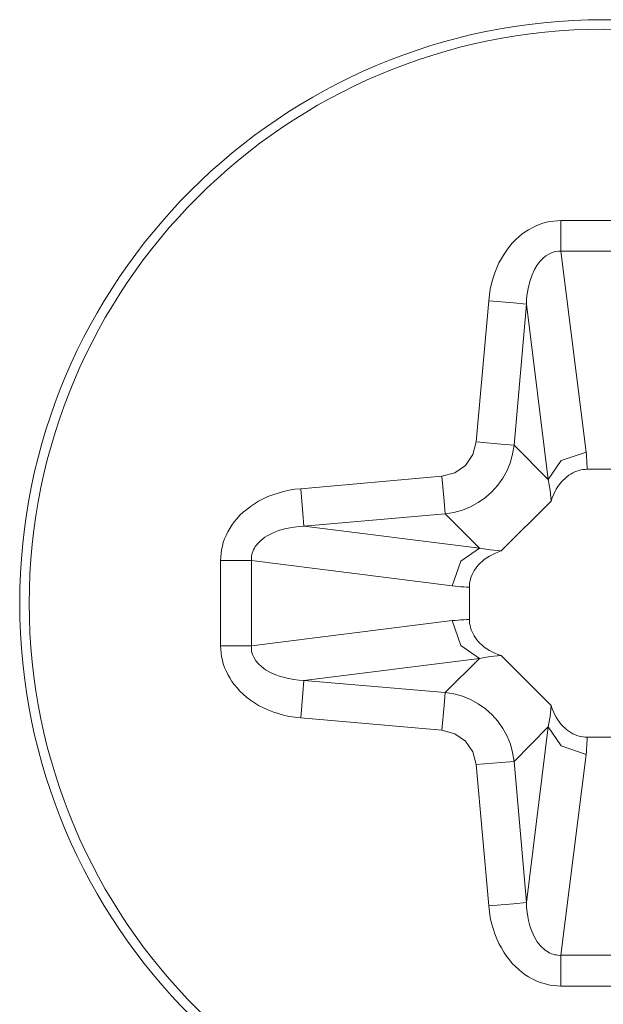
# Model space of a CAD drawing. Units: millimetres. Extents: x -39 to 249, y 47 to 295.
# Drawn here: x 224 to 224, y 139 to 139 of the extents above; entities that cross this region are included whole.
import ezdxf

# ---------------------------------------------------------------- set-up
doc = ezdxf.new("R2010")
doc.units = ezdxf.units.MM
doc.header["$MEASUREMENT"] = 0
doc.layers.add('レイヤー 2', color=7, linetype='Continuous', lineweight=0)

msp = doc.modelspace()

# ---------------------------------------------------------------- linework, layer by layer
at = {"layer": 'レイヤー 2', "color": 7, "lineweight": 9}
for points, knots in [([(223.93994, 139.16811), (224.01138, 139.16811), (224.06923, 139.22597), (224.06923, 139.29741), (224.06923, 139.36884), (224.01138, 139.42673), (223.93994, 139.42673), (223.86854, 139.42673), (223.81061, 139.36884), (223.81061, 139.29741), (223.81061, 139.22597), (223.86854, 139.16811), (223.93994, 139.16811)], [0, 0, 0, 0, 1, 1, 1, 2, 2, 2, 3, 3, 3, 4, 4, 4, 4]), ([(223.93994, 139.42462), (223.8697, 139.42462), (223.81273, 139.36764), (223.81273, 139.29741), (223.81273, 139.22717), (223.8697, 139.17019), (223.93994, 139.17019), (224.01018, 139.17019), (224.06716, 139.22717), (224.06716, 139.29741), (224.06716, 139.36764), (224.01018, 139.42462), (223.93994, 139.42462)], [0, 0, 0, 0, 1, 1, 1, 2, 2, 2, 3, 3, 3, 4, 4, 4, 4]), ([(223.93052, 139.38221), (223.93052, 139.38221), (223.92975, 139.38218), (223.92975, 139.38218), (223.92975, 139.38218), (223.92893, 139.38211), (223.92893, 139.38211), (223.92893, 139.38211), (223.92809, 139.382), (223.92809, 139.382), (223.92809, 139.382), (223.92731, 139.38183), (223.92731, 139.38183), (223.92731, 139.38183), (223.9265, 139.38161), (223.9265, 139.38161), (223.9265, 139.38161), (223.92572, 139.38133), (223.92572, 139.38133), (223.92572, 139.38133), (223.92491, 139.38101), (223.92491, 139.38101), (223.92491, 139.38101), (223.92414, 139.38063), (223.92414, 139.38063), (223.92414, 139.38063), (223.92336, 139.3802), (223.92336, 139.3802), (223.92336, 139.3802), (223.92262, 139.37971), (223.92262, 139.37971), (223.92262, 139.37971), (223.92188, 139.37918), (223.92188, 139.37918), (223.92188, 139.37918), (223.92117, 139.37862), (223.92117, 139.37862), (223.92117, 139.37862), (223.92047, 139.37795), (223.92047, 139.37795), (223.92047, 139.37795), (223.91976, 139.37724), (223.91976, 139.37724), (223.91976, 139.37724), (223.91913, 139.37646), (223.91913, 139.37646), (223.91913, 139.37646), (223.91853, 139.37565), (223.91853, 139.37565), (223.91853, 139.37565), (223.91793, 139.37477), (223.91793, 139.37477), (223.91793, 139.37477), (223.91733, 139.37382), (223.91733, 139.37382), (223.91733, 139.37382), (223.9168, 139.37283), (223.9168, 139.37283), (223.9168, 139.37283), (223.91634, 139.37177), (223.91634, 139.37177), (223.91634, 139.37177), (223.91588, 139.37064), (223.91588, 139.37064), (223.91588, 139.37064), (223.91549, 139.36951), (223.91549, 139.36951), (223.91549, 139.36951), (223.91518, 139.36828), (223.91518, 139.36828), (223.91518, 139.36828), (223.91489, 139.36704), (223.91489, 139.36704), (223.91489, 139.36704), (223.91468, 139.36577), (223.91468, 139.36577), (223.91468, 139.36577), (223.91454, 139.36447), (223.91454, 139.36447)], [0, 0, 0, 0, 1, 1, 1, 2, 2, 2, 3, 3, 3, 4, 4, 4, 5, 5, 5, 6, 6, 6, 7, 7, 7, 8, 8, 8, 9, 9, 9, 10, 10, 10, 11, 11, 11, 12, 12, 12, 13, 13, 13, 14, 14, 14, 15, 15, 15, 16, 16, 16, 17, 17, 17, 18, 18, 18, 19, 19, 19, 20, 20, 20, 21, 21, 21, 22, 22, 22, 23, 23, 23, 24, 24, 24, 25, 25, 25, 26, 26, 26, 26]), ([(223.93052, 139.38221), (223.93052, 139.38221), (223.93052, 139.3784), (223.93052, 139.3784), (223.93052, 139.3784), (223.93052, 139.37544), (223.93052, 139.37544)], [0, 0, 0, 0, 1, 1, 1, 2, 2, 2, 2]), ([(223.92287, 139.36373), (223.92287, 139.36373), (223.92294, 139.36489), (223.92294, 139.36489), (223.92294, 139.36489), (223.92308, 139.36602), (223.92308, 139.36602), (223.92308, 139.36602), (223.92333, 139.3675), (223.92333, 139.3675), (223.92333, 139.3675), (223.92371, 139.36895), (223.92371, 139.36895), (223.92371, 139.36895), (223.92414, 139.37018), (223.92414, 139.37018), (223.92414, 139.37018), (223.92467, 139.37135), (223.92467, 139.37135), (223.92467, 139.37135), (223.92523, 139.3723), (223.92523, 139.3723), (223.92523, 139.3723), (223.92587, 139.37315), (223.92587, 139.37315), (223.92587, 139.37315), (223.9265, 139.37382), (223.9265, 139.37382), (223.9265, 139.37382), (223.92721, 139.37442), (223.92721, 139.37442), (223.92721, 139.37442), (223.92788, 139.37481), (223.92788, 139.37481), (223.92788, 139.37481), (223.92858, 139.37512), (223.92858, 139.37512), (223.92858, 139.37512), (223.92929, 139.37534), (223.92929, 139.37534), (223.92929, 139.37534), (223.92996, 139.37544), (223.92996, 139.37544), (223.92996, 139.37544), (223.93024, 139.37544), (223.93024, 139.37544), (223.93024, 139.37544), (223.93052, 139.37544), (223.93052, 139.37544)], [0, 0, 0, 0, 1, 1, 1, 2, 2, 2, 3, 3, 3, 4, 4, 4, 5, 5, 5, 6, 6, 6, 7, 7, 7, 8, 8, 8, 9, 9, 9, 10, 10, 10, 11, 11, 11, 12, 12, 12, 13, 13, 13, 14, 14, 14, 15, 15, 15, 16, 16, 16, 16]), ([(223.92287, 139.36373), (223.92287, 139.36373), (223.92001, 139.36398), (223.92001, 139.36398), (223.92001, 139.36398), (223.91454, 139.36447), (223.91454, 139.36447)], [0, 0, 0, 0, 1, 1, 1, 2, 2, 2, 2]), ([(223.91179, 139.33318), (223.91179, 139.33318), (223.91105, 139.33036), (223.91105, 139.33036), (223.91105, 139.33036), (223.90939, 139.32796), (223.90939, 139.32796), (223.90939, 139.32796), (223.907, 139.32633), (223.907, 139.32633), (223.907, 139.32633), (223.90417, 139.32556), (223.90417, 139.32556)], [0, 0, 0, 0, 1, 1, 1, 2, 2, 2, 3, 3, 3, 4, 4, 4, 4]), ([(223.92015, 139.33244), (223.92015, 139.33244), (223.91983, 139.33053), (223.91983, 139.33053), (223.91983, 139.33053), (223.91934, 139.32866), (223.91934, 139.32866), (223.91934, 139.32866), (223.9186, 139.32683), (223.9186, 139.32683), (223.9186, 139.32683), (223.91765, 139.32513), (223.91765, 139.32513), (223.91765, 139.32513), (223.91652, 139.32355), (223.91652, 139.32355), (223.91652, 139.32355), (223.91525, 139.3221), (223.91525, 139.3221), (223.91525, 139.3221), (223.9138, 139.32083), (223.9138, 139.32083), (223.9138, 139.32083), (223.91221, 139.31971), (223.91221, 139.31971), (223.91221, 139.31971), (223.91052, 139.31875), (223.91052, 139.31875), (223.91052, 139.31875), (223.90872, 139.31804), (223.90872, 139.31804), (223.90872, 139.31804), (223.90682, 139.31751), (223.90682, 139.31751), (223.90682, 139.31751), (223.90491, 139.3172), (223.90491, 139.3172)], [0, 0, 0, 0, 1, 1, 1, 2, 2, 2, 3, 3, 3, 4, 4, 4, 5, 5, 5, 6, 6, 6, 7, 7, 7, 8, 8, 8, 9, 9, 9, 10, 10, 10, 11, 11, 11, 12, 12, 12, 12]), ([(223.91179, 139.33318), (223.91179, 139.33318), (223.91729, 139.33268), (223.91729, 139.33268), (223.91729, 139.33268), (223.92015, 139.33244), (223.92015, 139.33244)], [0, 0, 0, 0, 1, 1, 1, 2, 2, 2, 2]), ([(223.92773, 139.32485), (223.92773, 139.32485), (223.93059, 139.32905), (223.93059, 139.32905), (223.93059, 139.32905), (223.9361, 139.33089), (223.9361, 139.33089)], [0, 0, 0, 0, 1, 1, 1, 2, 2, 2, 2]), ([(223.93638, 139.32711), (223.93638, 139.32711), (223.93634, 139.32775), (223.93634, 139.32775), (223.93634, 139.32775), (223.93631, 139.32838), (223.93631, 139.32838), (223.93631, 139.32838), (223.93628, 139.32902), (223.93628, 139.32902), (223.93628, 139.32902), (223.9362, 139.32962), (223.9362, 139.32962), (223.9362, 139.32962), (223.93617, 139.33025), (223.93617, 139.33025), (223.93617, 139.33025), (223.9361, 139.33089), (223.9361, 139.33089)], [0, 0, 0, 0, 1, 1, 1, 2, 2, 2, 3, 3, 3, 4, 4, 4, 5, 5, 5, 6, 6, 6, 6]), ([(223.92837, 139.32006), (223.92837, 139.32006), (223.92858, 139.3208), (223.92858, 139.3208), (223.92858, 139.3208), (223.92887, 139.32147), (223.92887, 139.32147), (223.92887, 139.32147), (223.92918, 139.3221), (223.92918, 139.3221), (223.92918, 139.3221), (223.9295, 139.3227), (223.9295, 139.3227), (223.9295, 139.3227), (223.92985, 139.32327), (223.92985, 139.32327), (223.92985, 139.32327), (223.9302, 139.32376), (223.9302, 139.32376), (223.9302, 139.32376), (223.93059, 139.32425), (223.93059, 139.32425), (223.93059, 139.32425), (223.93102, 139.32468), (223.93102, 139.32468), (223.93102, 139.32468), (223.93144, 139.3251), (223.93144, 139.3251), (223.93144, 139.3251), (223.93183, 139.32545), (223.93183, 139.32545), (223.93183, 139.32545), (223.93229, 139.32577), (223.93229, 139.32577), (223.93229, 139.32577), (223.93271, 139.32606), (223.93271, 139.32606), (223.93271, 139.32606), (223.93317, 139.3263), (223.93317, 139.3263), (223.93317, 139.3263), (223.93363, 139.32651), (223.93363, 139.32651), (223.93363, 139.32651), (223.93408, 139.32669), (223.93408, 139.32669), (223.93408, 139.32669), (223.93454, 139.32683), (223.93454, 139.32683), (223.93454, 139.32683), (223.93497, 139.32697), (223.93497, 139.32697), (223.93497, 139.32697), (223.93546, 139.32704), (223.93546, 139.32704), (223.93546, 139.32704), (223.93588, 139.32708), (223.93588, 139.32708), (223.93588, 139.32708), (223.93638, 139.32711), (223.93638, 139.32711)], [0, 0, 0, 0, 1, 1, 1, 2, 2, 2, 3, 3, 3, 4, 4, 4, 5, 5, 5, 6, 6, 6, 7, 7, 7, 8, 8, 8, 9, 9, 9, 10, 10, 10, 11, 11, 11, 12, 12, 12, 13, 13, 13, 14, 14, 14, 15, 15, 15, 16, 16, 16, 17, 17, 17, 18, 18, 18, 19, 19, 19, 20, 20, 20, 20]), ([(223.90491, 139.3172), (223.90491, 139.3172), (223.90466, 139.32006), (223.90466, 139.32006), (223.90466, 139.32006), (223.90417, 139.32556), (223.90417, 139.32556)], [0, 0, 0, 0, 1, 1, 1, 2, 2, 2, 2]), ([(223.92773, 139.32485), (223.92773, 139.32485), (223.92812, 139.32245), (223.92812, 139.32245), (223.92812, 139.32245), (223.92837, 139.32006), (223.92837, 139.32006)], [0, 0, 0, 0, 1, 1, 1, 2, 2, 2, 2]), ([(223.85514, 139.30686), (223.85514, 139.30686), (223.85517, 139.30764), (223.85517, 139.30764), (223.85517, 139.30764), (223.85524, 139.30842), (223.85524, 139.30842), (223.85524, 139.30842), (223.85534, 139.30926), (223.85534, 139.30926), (223.85534, 139.30926), (223.85552, 139.31004), (223.85552, 139.31004), (223.85552, 139.31004), (223.85573, 139.31085), (223.85573, 139.31085), (223.85573, 139.31085), (223.85602, 139.31166), (223.85602, 139.31166), (223.85602, 139.31166), (223.85633, 139.31243), (223.85633, 139.31243), (223.85633, 139.31243), (223.85672, 139.31321), (223.85672, 139.31321), (223.85672, 139.31321), (223.85714, 139.31399), (223.85714, 139.31399), (223.85714, 139.31399), (223.85764, 139.31473), (223.85764, 139.31473), (223.85764, 139.31473), (223.85817, 139.31547), (223.85817, 139.31547), (223.85817, 139.31547), (223.85877, 139.31618), (223.85877, 139.31618), (223.85877, 139.31618), (223.8594, 139.31692), (223.8594, 139.31692), (223.8594, 139.31692), (223.86014, 139.31759), (223.86014, 139.31759), (223.86014, 139.31759), (223.86092, 139.31822), (223.86092, 139.31822), (223.86092, 139.31822), (223.86173, 139.31889), (223.86173, 139.31889), (223.86173, 139.31889), (223.86261, 139.31946), (223.86261, 139.31946), (223.86261, 139.31946), (223.86356, 139.32002), (223.86356, 139.32002), (223.86356, 139.32002), (223.86455, 139.32055), (223.86455, 139.32055), (223.86455, 139.32055), (223.86561, 139.32104), (223.86561, 139.32104), (223.86561, 139.32104), (223.8667, 139.32147), (223.8667, 139.32147), (223.8667, 139.32147), (223.86787, 139.32185), (223.86787, 139.32185), (223.86787, 139.32185), (223.86907, 139.32221), (223.86907, 139.32221), (223.86907, 139.32221), (223.87031, 139.32245), (223.87031, 139.32245), (223.87031, 139.32245), (223.87161, 139.3227), (223.87161, 139.3227), (223.87161, 139.3227), (223.87288, 139.32281), (223.87288, 139.32281)], [0, 0, 0, 0, 1, 1, 1, 2, 2, 2, 3, 3, 3, 4, 4, 4, 5, 5, 5, 6, 6, 6, 7, 7, 7, 8, 8, 8, 9, 9, 9, 10, 10, 10, 11, 11, 11, 12, 12, 12, 13, 13, 13, 14, 14, 14, 15, 15, 15, 16, 16, 16, 17, 17, 17, 18, 18, 18, 19, 19, 19, 20, 20, 20, 21, 21, 21, 22, 22, 22, 23, 23, 23, 24, 24, 24, 25, 25, 25, 26, 26, 26, 26]), ([(223.87288, 139.32281), (223.87288, 139.32281), (223.87337, 139.31734), (223.87337, 139.31734), (223.87337, 139.31734), (223.87358, 139.31448), (223.87358, 139.31448)], [0, 0, 0, 0, 1, 1, 1, 2, 2, 2, 2]), ([(223.86194, 139.30686), (223.86194, 139.30686), (223.86194, 139.30718), (223.86194, 139.30718), (223.86194, 139.30718), (223.86194, 139.30753), (223.86194, 139.30753), (223.86194, 139.30753), (223.86198, 139.30785), (223.86198, 139.30785), (223.86198, 139.30785), (223.86205, 139.3082), (223.86205, 139.3082), (223.86205, 139.3082), (223.86215, 139.30855), (223.86215, 139.30855), (223.86215, 139.30855), (223.86226, 139.30891), (223.86226, 139.30891), (223.86226, 139.30891), (223.86244, 139.30926), (223.86244, 139.30926), (223.86244, 139.30926), (223.86261, 139.30961), (223.86261, 139.30961), (223.86261, 139.30961), (223.86282, 139.30997), (223.86282, 139.30997), (223.86282, 139.30997), (223.86307, 139.31032), (223.86307, 139.31032), (223.86307, 139.31032), (223.86335, 139.31067), (223.86335, 139.31067), (223.86335, 139.31067), (223.86367, 139.31099), (223.86367, 139.31099), (223.86367, 139.31099), (223.86406, 139.31134), (223.86406, 139.31134), (223.86406, 139.31134), (223.86448, 139.31169), (223.86448, 139.31169), (223.86448, 139.31169), (223.86494, 139.31205), (223.86494, 139.31205), (223.86494, 139.31205), (223.86543, 139.31233), (223.86543, 139.31233), (223.86543, 139.31233), (223.866, 139.31268), (223.866, 139.31268), (223.866, 139.31268), (223.86663, 139.31296), (223.86663, 139.31296), (223.86663, 139.31296), (223.86727, 139.31325), (223.86727, 139.31325), (223.86727, 139.31325), (223.86801, 139.31353), (223.86801, 139.31353), (223.86801, 139.31353), (223.86879, 139.31378), (223.86879, 139.31378), (223.86879, 139.31378), (223.86963, 139.31399), (223.86963, 139.31399), (223.86963, 139.31399), (223.87051, 139.31416), (223.87051, 139.31416), (223.87051, 139.31416), (223.8715, 139.3143), (223.8715, 139.3143), (223.8715, 139.3143), (223.87249, 139.31441), (223.87249, 139.31441), (223.87249, 139.31441), (223.87358, 139.31448), (223.87358, 139.31448)], [0, 0, 0, 0, 1, 1, 1, 2, 2, 2, 3, 3, 3, 4, 4, 4, 5, 5, 5, 6, 6, 6, 7, 7, 7, 8, 8, 8, 9, 9, 9, 10, 10, 10, 11, 11, 11, 12, 12, 12, 13, 13, 13, 14, 14, 14, 15, 15, 15, 16, 16, 16, 17, 17, 17, 18, 18, 18, 19, 19, 19, 20, 20, 20, 21, 21, 21, 22, 22, 22, 23, 23, 23, 24, 24, 24, 25, 25, 25, 26, 26, 26, 26]), ([(223.90646, 139.30129), (223.90646, 139.30129), (223.90833, 139.30676), (223.90833, 139.30676), (223.90833, 139.30676), (223.91249, 139.30961), (223.91249, 139.30961)], [0, 0, 0, 0, 1, 1, 1, 2, 2, 2, 2]), ([(223.91729, 139.30901), (223.91729, 139.30901), (223.91489, 139.30922), (223.91489, 139.30922), (223.91489, 139.30922), (223.91249, 139.30961), (223.91249, 139.30961)], [0, 0, 0, 0, 1, 1, 1, 2, 2, 2, 2]), ([(223.91027, 139.30097), (223.91027, 139.30097), (223.91027, 139.30143), (223.91027, 139.30143), (223.91027, 139.30143), (223.91031, 139.30192), (223.91031, 139.30192), (223.91031, 139.30192), (223.91041, 139.30238), (223.91041, 139.30238), (223.91041, 139.30238), (223.91052, 139.30284), (223.91052, 139.30284), (223.91052, 139.30284), (223.91066, 139.3033), (223.91066, 139.3033), (223.91066, 139.3033), (223.91084, 139.30376), (223.91084, 139.30376), (223.91084, 139.30376), (223.91108, 139.30422), (223.91108, 139.30422), (223.91108, 139.30422), (223.9113, 139.30464), (223.9113, 139.30464), (223.9113, 139.30464), (223.91158, 139.30506), (223.91158, 139.30506), (223.91158, 139.30506), (223.9119, 139.30552), (223.9119, 139.30552), (223.9119, 139.30552), (223.91225, 139.30595), (223.91225, 139.30595), (223.91225, 139.30595), (223.91267, 139.30633), (223.91267, 139.30633), (223.91267, 139.30633), (223.91313, 139.30676), (223.91313, 139.30676), (223.91313, 139.30676), (223.91355, 139.30714), (223.91355, 139.30714), (223.91355, 139.30714), (223.91408, 139.3075), (223.91408, 139.3075), (223.91408, 139.3075), (223.91468, 139.30785), (223.91468, 139.30785), (223.91468, 139.30785), (223.91528, 139.30817), (223.91528, 139.30817), (223.91528, 139.30817), (223.91588, 139.30848), (223.91588, 139.30848), (223.91588, 139.30848), (223.91659, 139.30877), (223.91659, 139.30877), (223.91659, 139.30877), (223.91729, 139.30901), (223.91729, 139.30901)], [0, 0, 0, 0, 1, 1, 1, 2, 2, 2, 3, 3, 3, 4, 4, 4, 5, 5, 5, 6, 6, 6, 7, 7, 7, 8, 8, 8, 9, 9, 9, 10, 10, 10, 11, 11, 11, 12, 12, 12, 13, 13, 13, 14, 14, 14, 15, 15, 15, 16, 16, 16, 17, 17, 17, 18, 18, 18, 19, 19, 19, 20, 20, 20, 20]), ([(223.86194, 139.30686), (223.86194, 139.30686), (223.85894, 139.30686), (223.85894, 139.30686), (223.85894, 139.30686), (223.85514, 139.30686), (223.85514, 139.30686)], [0, 0, 0, 0, 1, 1, 1, 2, 2, 2, 2]), ([(223.91027, 139.30097), (223.91027, 139.30097), (223.90964, 139.30101), (223.90964, 139.30101), (223.90964, 139.30101), (223.909, 139.30104), (223.909, 139.30104), (223.909, 139.30104), (223.90833, 139.30108), (223.90833, 139.30108), (223.90833, 139.30108), (223.90773, 139.30115), (223.90773, 139.30115), (223.90773, 139.30115), (223.9071, 139.30118), (223.9071, 139.30118), (223.9071, 139.30118), (223.90646, 139.30129), (223.90646, 139.30129)], [0, 0, 0, 0, 1, 1, 1, 2, 2, 2, 3, 3, 3, 4, 4, 4, 5, 5, 5, 6, 6, 6, 6]), ([(223.91027, 139.29384), (223.91027, 139.29384), (223.90964, 139.29381), (223.90964, 139.29381), (223.90964, 139.29381), (223.909, 139.29377), (223.909, 139.29377), (223.909, 139.29377), (223.90833, 139.29374), (223.90833, 139.29374), (223.90833, 139.29374), (223.90773, 139.2937), (223.90773, 139.2937), (223.90773, 139.2937), (223.9071, 139.29363), (223.9071, 139.29363), (223.9071, 139.29363), (223.90646, 139.29356), (223.90646, 139.29356)], [0, 0, 0, 0, 1, 1, 1, 2, 2, 2, 3, 3, 3, 4, 4, 4, 5, 5, 5, 6, 6, 6, 6]), ([(223.91249, 139.2852), (223.91249, 139.2852), (223.90833, 139.28809), (223.90833, 139.28809), (223.90833, 139.28809), (223.90646, 139.29356), (223.90646, 139.29356)], [0, 0, 0, 0, 1, 1, 1, 2, 2, 2, 2]), ([(223.91729, 139.28584), (223.91729, 139.28584), (223.91659, 139.28608), (223.91659, 139.28608), (223.91659, 139.28608), (223.91588, 139.28633), (223.91588, 139.28633), (223.91588, 139.28633), (223.91528, 139.28665), (223.91528, 139.28665), (223.91528, 139.28665), (223.91468, 139.28696), (223.91468, 139.28696), (223.91468, 139.28696), (223.91408, 139.28732), (223.91408, 139.28732), (223.91408, 139.28732), (223.91355, 139.28767), (223.91355, 139.28767), (223.91355, 139.28767), (223.91313, 139.28806), (223.91313, 139.28806), (223.91313, 139.28806), (223.91267, 139.28848), (223.91267, 139.28848), (223.91267, 139.28848), (223.91225, 139.2889), (223.91225, 139.2889), (223.91225, 139.2889), (223.9119, 139.28933), (223.9119, 139.28933), (223.9119, 139.28933), (223.91158, 139.28975), (223.91158, 139.28975), (223.91158, 139.28975), (223.9113, 139.29017), (223.9113, 139.29017), (223.9113, 139.29017), (223.91108, 139.29063), (223.91108, 139.29063), (223.91108, 139.29063), (223.91084, 139.29109), (223.91084, 139.29109), (223.91084, 139.29109), (223.91066, 139.29155), (223.91066, 139.29155), (223.91066, 139.29155), (223.91052, 139.29201), (223.91052, 139.29201), (223.91052, 139.29201), (223.91041, 139.29247), (223.91041, 139.29247), (223.91041, 139.29247), (223.91031, 139.29293), (223.91031, 139.29293), (223.91031, 139.29293), (223.91027, 139.29338), (223.91027, 139.29338), (223.91027, 139.29338), (223.91027, 139.29384), (223.91027, 139.29384)], [0, 0, 0, 0, 1, 1, 1, 2, 2, 2, 3, 3, 3, 4, 4, 4, 5, 5, 5, 6, 6, 6, 7, 7, 7, 8, 8, 8, 9, 9, 9, 10, 10, 10, 11, 11, 11, 12, 12, 12, 13, 13, 13, 14, 14, 14, 15, 15, 15, 16, 16, 16, 17, 17, 17, 18, 18, 18, 19, 19, 19, 20, 20, 20, 20]), ([(223.85514, 139.28799), (223.85514, 139.28799), (223.85517, 139.28721), (223.85517, 139.28721), (223.85517, 139.28721), (223.85524, 139.28636), (223.85524, 139.28636), (223.85524, 139.28636), (223.85534, 139.28559), (223.85534, 139.28559), (223.85534, 139.28559), (223.85552, 139.28478), (223.85552, 139.28478), (223.85552, 139.28478), (223.85573, 139.28397), (223.85573, 139.28397), (223.85573, 139.28397), (223.85602, 139.28319), (223.85602, 139.28319), (223.85602, 139.28319), (223.85633, 139.28241), (223.85633, 139.28241), (223.85633, 139.28241), (223.85672, 139.28161), (223.85672, 139.28161), (223.85672, 139.28161), (223.85714, 139.28086), (223.85714, 139.28086), (223.85714, 139.28086), (223.85764, 139.28009), (223.85764, 139.28009), (223.85764, 139.28009), (223.85817, 139.27938), (223.85817, 139.27938), (223.85817, 139.27938), (223.85877, 139.27864), (223.85877, 139.27864), (223.85877, 139.27864), (223.8594, 139.27793), (223.8594, 139.27793), (223.8594, 139.27793), (223.86011, 139.27726), (223.86011, 139.27726), (223.86011, 139.27726), (223.86088, 139.27659), (223.86088, 139.27659), (223.86088, 139.27659), (223.86173, 139.27596), (223.86173, 139.27596), (223.86173, 139.27596), (223.86261, 139.27536), (223.86261, 139.27536), (223.86261, 139.27536), (223.86353, 139.27479), (223.86353, 139.27479), (223.86353, 139.27479), (223.86452, 139.2743), (223.86452, 139.2743), (223.86452, 139.2743), (223.86558, 139.27381), (223.86558, 139.27381), (223.86558, 139.27381), (223.8667, 139.27335), (223.8667, 139.27335), (223.8667, 139.27335), (223.86787, 139.27299), (223.86787, 139.27299), (223.86787, 139.27299), (223.86907, 139.27264), (223.86907, 139.27264), (223.86907, 139.27264), (223.87031, 139.27236), (223.87031, 139.27236), (223.87031, 139.27236), (223.87161, 139.27215), (223.87161, 139.27215), (223.87161, 139.27215), (223.87288, 139.27201), (223.87288, 139.27201)], [0, 0, 0, 0, 1, 1, 1, 2, 2, 2, 3, 3, 3, 4, 4, 4, 5, 5, 5, 6, 6, 6, 7, 7, 7, 8, 8, 8, 9, 9, 9, 10, 10, 10, 11, 11, 11, 12, 12, 12, 13, 13, 13, 14, 14, 14, 15, 15, 15, 16, 16, 16, 17, 17, 17, 18, 18, 18, 19, 19, 19, 20, 20, 20, 21, 21, 21, 22, 22, 22, 23, 23, 23, 24, 24, 24, 25, 25, 25, 26, 26, 26, 26]), ([(223.85514, 139.28799), (223.85514, 139.28799), (223.85894, 139.28799), (223.85894, 139.28799), (223.85894, 139.28799), (223.86194, 139.28799), (223.86194, 139.28799)], [0, 0, 0, 0, 1, 1, 1, 2, 2, 2, 2]), ([(223.87358, 139.28033), (223.87358, 139.28033), (223.87245, 139.2804), (223.87245, 139.2804), (223.87245, 139.2804), (223.87133, 139.28055), (223.87133, 139.28055), (223.87133, 139.28055), (223.86984, 139.28079), (223.86984, 139.28079), (223.86984, 139.28079), (223.8684, 139.28118), (223.8684, 139.28118), (223.8684, 139.28118), (223.86716, 139.28161), (223.86716, 139.28161), (223.86716, 139.28161), (223.86603, 139.28217), (223.86603, 139.28217), (223.86603, 139.28217), (223.86508, 139.2827), (223.86508, 139.2827), (223.86508, 139.2827), (223.8642, 139.28337), (223.8642, 139.28337), (223.8642, 139.28337), (223.86353, 139.284), (223.86353, 139.284), (223.86353, 139.284), (223.86296, 139.28467), (223.86296, 139.28467), (223.86296, 139.28467), (223.86255, 139.28534), (223.86255, 139.28534), (223.86255, 139.28534), (223.86222, 139.28605), (223.86222, 139.28605), (223.86222, 139.28605), (223.86201, 139.28675), (223.86201, 139.28675), (223.86201, 139.28675), (223.86194, 139.28742), (223.86194, 139.28742), (223.86194, 139.28742), (223.86194, 139.28771), (223.86194, 139.28771), (223.86194, 139.28771), (223.86194, 139.28799), (223.86194, 139.28799)], [0, 0, 0, 0, 1, 1, 1, 2, 2, 2, 3, 3, 3, 4, 4, 4, 5, 5, 5, 6, 6, 6, 7, 7, 7, 8, 8, 8, 9, 9, 9, 10, 10, 10, 11, 11, 11, 12, 12, 12, 13, 13, 13, 14, 14, 14, 15, 15, 15, 16, 16, 16, 16]), ([(223.91249, 139.2852), (223.91249, 139.2852), (223.91489, 139.28562), (223.91489, 139.28562), (223.91489, 139.28562), (223.91729, 139.28584), (223.91729, 139.28584)], [0, 0, 0, 0, 1, 1, 1, 2, 2, 2, 2]), ([(223.87358, 139.28033), (223.87358, 139.28033), (223.87337, 139.27747), (223.87337, 139.27747), (223.87337, 139.27747), (223.87288, 139.27201), (223.87288, 139.27201)], [0, 0, 0, 0, 1, 1, 1, 2, 2, 2, 2]), ([(223.90417, 139.26929), (223.90417, 139.26929), (223.90466, 139.27476), (223.90466, 139.27476), (223.90466, 139.27476), (223.90491, 139.27762), (223.90491, 139.27762)], [0, 0, 0, 0, 1, 1, 1, 2, 2, 2, 2]), ([(223.90491, 139.27762), (223.90491, 139.27762), (223.90682, 139.27733), (223.90682, 139.27733), (223.90682, 139.27733), (223.90872, 139.2768), (223.90872, 139.2768), (223.90872, 139.2768), (223.91052, 139.27606), (223.91052, 139.27606), (223.91052, 139.27606), (223.91221, 139.27515), (223.91221, 139.27515), (223.91221, 139.27515), (223.9138, 139.27402), (223.9138, 139.27402), (223.9138, 139.27402), (223.91528, 139.27271), (223.91528, 139.27271), (223.91528, 139.27271), (223.91652, 139.27127), (223.91652, 139.27127), (223.91652, 139.27127), (223.91765, 139.26968), (223.91765, 139.26968), (223.91765, 139.26968), (223.9186, 139.26798), (223.9186, 139.26798), (223.9186, 139.26798), (223.91934, 139.26619), (223.91934, 139.26619), (223.91934, 139.26619), (223.91983, 139.26432), (223.91983, 139.26432), (223.91983, 139.26432), (223.92015, 139.26238), (223.92015, 139.26238)], [0, 0, 0, 0, 1, 1, 1, 2, 2, 2, 3, 3, 3, 4, 4, 4, 5, 5, 5, 6, 6, 6, 7, 7, 7, 8, 8, 8, 9, 9, 9, 10, 10, 10, 11, 11, 11, 12, 12, 12, 12]), ([(223.92837, 139.27476), (223.92837, 139.27476), (223.92812, 139.27236), (223.92812, 139.27236), (223.92812, 139.27236), (223.92773, 139.27), (223.92773, 139.27)], [0, 0, 0, 0, 1, 1, 1, 2, 2, 2, 2]), ([(223.93638, 139.26774), (223.93638, 139.26774), (223.93588, 139.26774), (223.93588, 139.26774), (223.93588, 139.26774), (223.93546, 139.26781), (223.93546, 139.26781), (223.93546, 139.26781), (223.93497, 139.26788), (223.93497, 139.26788), (223.93497, 139.26788), (223.93454, 139.26798), (223.93454, 139.26798), (223.93454, 139.26798), (223.93408, 139.26813), (223.93408, 139.26813), (223.93408, 139.26813), (223.93363, 139.2683), (223.93363, 139.2683), (223.93363, 139.2683), (223.93317, 139.26851), (223.93317, 139.26851), (223.93317, 139.26851), (223.93271, 139.26876), (223.93271, 139.26876), (223.93271, 139.26876), (223.93229, 139.26908), (223.93229, 139.26908), (223.93229, 139.26908), (223.93183, 139.26936), (223.93183, 139.26936), (223.93183, 139.26936), (223.93144, 139.26975), (223.93144, 139.26975), (223.93144, 139.26975), (223.93102, 139.27014), (223.93102, 139.27014), (223.93102, 139.27014), (223.93059, 139.27056), (223.93059, 139.27056), (223.93059, 139.27056), (223.9302, 139.27105), (223.9302, 139.27105), (223.9302, 139.27105), (223.92985, 139.27158), (223.92985, 139.27158), (223.92985, 139.27158), (223.9295, 139.27215), (223.9295, 139.27215), (223.9295, 139.27215), (223.92915, 139.27271), (223.92915, 139.27271), (223.92915, 139.27271), (223.92887, 139.27338), (223.92887, 139.27338), (223.92887, 139.27338), (223.92858, 139.27405), (223.92858, 139.27405), (223.92858, 139.27405), (223.92837, 139.27476), (223.92837, 139.27476)], [0, 0, 0, 0, 1, 1, 1, 2, 2, 2, 3, 3, 3, 4, 4, 4, 5, 5, 5, 6, 6, 6, 7, 7, 7, 8, 8, 8, 9, 9, 9, 10, 10, 10, 11, 11, 11, 12, 12, 12, 13, 13, 13, 14, 14, 14, 15, 15, 15, 16, 16, 16, 17, 17, 17, 18, 18, 18, 19, 19, 19, 20, 20, 20, 20]), ([(223.90417, 139.26929), (223.90417, 139.26929), (223.907, 139.26851), (223.907, 139.26851), (223.907, 139.26851), (223.90939, 139.26686), (223.90939, 139.26686), (223.90939, 139.26686), (223.91105, 139.26446), (223.91105, 139.26446), (223.91105, 139.26446), (223.91179, 139.26167), (223.91179, 139.26167)], [0, 0, 0, 0, 1, 1, 1, 2, 2, 2, 3, 3, 3, 4, 4, 4, 4]), ([(223.9361, 139.26393), (223.9361, 139.26393), (223.93059, 139.2658), (223.93059, 139.2658), (223.93059, 139.2658), (223.92773, 139.27), (223.92773, 139.27)], [0, 0, 0, 0, 1, 1, 1, 2, 2, 2, 2]), ([(223.93638, 139.26774), (223.93638, 139.26774), (223.93634, 139.2671), (223.93634, 139.2671), (223.93634, 139.2671), (223.93631, 139.26647), (223.93631, 139.26647), (223.93631, 139.26647), (223.93628, 139.26583), (223.93628, 139.26583), (223.93628, 139.26583), (223.9362, 139.2652), (223.9362, 139.2652), (223.9362, 139.2652), (223.93617, 139.26456), (223.93617, 139.26456), (223.93617, 139.26456), (223.9361, 139.26393), (223.9361, 139.26393)], [0, 0, 0, 0, 1, 1, 1, 2, 2, 2, 3, 3, 3, 4, 4, 4, 5, 5, 5, 6, 6, 6, 6]), ([(223.92015, 139.26238), (223.92015, 139.26238), (223.91729, 139.26213), (223.91729, 139.26213), (223.91729, 139.26213), (223.91179, 139.26167), (223.91179, 139.26167)], [0, 0, 0, 0, 1, 1, 1, 2, 2, 2, 2]), ([(223.91454, 139.23038), (223.91454, 139.23038), (223.92001, 139.23084), (223.92001, 139.23084), (223.92001, 139.23084), (223.92287, 139.23108), (223.92287, 139.23108)], [0, 0, 0, 0, 1, 1, 1, 2, 2, 2, 2]), ([(223.93052, 139.21941), (223.93052, 139.21941), (223.93017, 139.21937), (223.93017, 139.21937), (223.93017, 139.21937), (223.92985, 139.21941), (223.92985, 139.21941), (223.92985, 139.21941), (223.9295, 139.21948), (223.9295, 139.21948), (223.9295, 139.21948), (223.92915, 139.21952), (223.92915, 139.21952), (223.92915, 139.21952), (223.92879, 139.21962), (223.92879, 139.21962), (223.92879, 139.21962), (223.92844, 139.21976), (223.92844, 139.21976), (223.92844, 139.21976), (223.92809, 139.2199), (223.92809, 139.2199), (223.92809, 139.2199), (223.92777, 139.22008), (223.92777, 139.22008), (223.92777, 139.22008), (223.92742, 139.22029), (223.92742, 139.22029), (223.92742, 139.22029), (223.92703, 139.22054), (223.92703, 139.22054), (223.92703, 139.22054), (223.92671, 139.22082), (223.92671, 139.22082), (223.92671, 139.22082), (223.92636, 139.22114), (223.92636, 139.22114), (223.92636, 139.22114), (223.92601, 139.22152), (223.92601, 139.22152), (223.92601, 139.22152), (223.92565, 139.22195), (223.92565, 139.22195), (223.92565, 139.22195), (223.9253, 139.22241), (223.9253, 139.22241), (223.9253, 139.22241), (223.92499, 139.2229), (223.92499, 139.2229), (223.92499, 139.2229), (223.9247, 139.22346), (223.9247, 139.22346), (223.9247, 139.22346), (223.92438, 139.2241), (223.92438, 139.2241), (223.92438, 139.2241), (223.9241, 139.22473), (223.9241, 139.22473), (223.9241, 139.22473), (223.92382, 139.22548), (223.92382, 139.22548), (223.92382, 139.22548), (223.92358, 139.22625), (223.92358, 139.22625), (223.92358, 139.22625), (223.92336, 139.2271), (223.92336, 139.2271), (223.92336, 139.2271), (223.92322, 139.22798), (223.92322, 139.22798), (223.92322, 139.22798), (223.92304, 139.22897), (223.92304, 139.22897), (223.92304, 139.22897), (223.92294, 139.22999), (223.92294, 139.22999), (223.92294, 139.22999), (223.92287, 139.23108), (223.92287, 139.23108)], [0, 0, 0, 0, 1, 1, 1, 2, 2, 2, 3, 3, 3, 4, 4, 4, 5, 5, 5, 6, 6, 6, 7, 7, 7, 8, 8, 8, 9, 9, 9, 10, 10, 10, 11, 11, 11, 12, 12, 12, 13, 13, 13, 14, 14, 14, 15, 15, 15, 16, 16, 16, 17, 17, 17, 18, 18, 18, 19, 19, 19, 20, 20, 20, 21, 21, 21, 22, 22, 22, 23, 23, 23, 24, 24, 24, 25, 25, 25, 26, 26, 26, 26]), ([(223.93052, 139.2126), (223.93052, 139.2126), (223.92975, 139.21263), (223.92975, 139.21263), (223.92975, 139.21263), (223.92893, 139.2127), (223.92893, 139.2127), (223.92893, 139.2127), (223.92809, 139.21281), (223.92809, 139.21281), (223.92809, 139.21281), (223.92731, 139.21299), (223.92731, 139.21299), (223.92731, 139.21299), (223.9265, 139.21323), (223.9265, 139.21323), (223.9265, 139.21323), (223.92572, 139.21348), (223.92572, 139.21348), (223.92572, 139.21348), (223.92491, 139.21383), (223.92491, 139.21383), (223.92491, 139.21383), (223.92414, 139.21419), (223.92414, 139.21419), (223.92414, 139.21419), (223.92336, 139.21461), (223.92336, 139.21461), (223.92336, 139.21461), (223.92262, 139.2151), (223.92262, 139.2151), (223.92262, 139.2151), (223.92188, 139.21564), (223.92188, 139.21564), (223.92188, 139.21564), (223.92117, 139.21623), (223.92117, 139.21623), (223.92117, 139.21623), (223.92047, 139.2169), (223.92047, 139.2169), (223.92047, 139.2169), (223.91976, 139.21761), (223.91976, 139.21761), (223.91976, 139.21761), (223.91913, 139.21838), (223.91913, 139.21838), (223.91913, 139.21838), (223.91849, 139.2192), (223.91849, 139.2192), (223.91849, 139.2192), (223.91789, 139.22008), (223.91789, 139.22008), (223.91789, 139.22008), (223.91733, 139.22103), (223.91733, 139.22103), (223.91733, 139.22103), (223.9168, 139.22202), (223.9168, 139.22202), (223.9168, 139.22202), (223.91634, 139.22308), (223.91634, 139.22308), (223.91634, 139.22308), (223.91588, 139.22417), (223.91588, 139.22417), (223.91588, 139.22417), (223.91549, 139.22533), (223.91549, 139.22533), (223.91549, 139.22533), (223.91518, 139.22653), (223.91518, 139.22653), (223.91518, 139.22653), (223.91489, 139.22777), (223.91489, 139.22777), (223.91489, 139.22777), (223.91468, 139.22904), (223.91468, 139.22904), (223.91468, 139.22904), (223.91454, 139.23038), (223.91454, 139.23038)], [0, 0, 0, 0, 1, 1, 1, 2, 2, 2, 3, 3, 3, 4, 4, 4, 5, 5, 5, 6, 6, 6, 7, 7, 7, 8, 8, 8, 9, 9, 9, 10, 10, 10, 11, 11, 11, 12, 12, 12, 13, 13, 13, 14, 14, 14, 15, 15, 15, 16, 16, 16, 17, 17, 17, 18, 18, 18, 19, 19, 19, 20, 20, 20, 21, 21, 21, 22, 22, 22, 23, 23, 23, 24, 24, 24, 25, 25, 25, 26, 26, 26, 26]), ([(223.93052, 139.21941), (223.93052, 139.21941), (223.93052, 139.21641), (223.93052, 139.21641), (223.93052, 139.21641), (223.93052, 139.2126), (223.93052, 139.2126)], [0, 0, 0, 0, 1, 1, 1, 2, 2, 2, 2])]:
    msp.add_open_spline(points, degree=3, knots=knots, dxfattribs=at)
for points in [[(223.93052, 139.38221), (223.93052, 139.38221), (223.94936, 139.38221), (223.94936, 139.38221)], [(223.9361, 139.33089), (223.9361, 139.33089), (223.93052, 139.37544), (223.93052, 139.37544)], [(223.94936, 139.37544), (223.94936, 139.37544), (223.93052, 139.37544), (223.93052, 139.37544)], [(223.91454, 139.36447), (223.91454, 139.36447), (223.91179, 139.33318), (223.91179, 139.33318)], [(223.92287, 139.36373), (223.92287, 139.36373), (223.92015, 139.33244), (223.92015, 139.33244)], [(223.92287, 139.36373), (223.92287, 139.36373), (223.92773, 139.32485), (223.92773, 139.32485)], [(223.92773, 139.32485), (223.92773, 139.32485), (223.92015, 139.33244), (223.92015, 139.33244)], [(223.93638, 139.32711), (223.93638, 139.32711), (223.9435, 139.32711), (223.9435, 139.32711)], [(223.90417, 139.32556), (223.90417, 139.32556), (223.87288, 139.32281), (223.87288, 139.32281)], [(223.91729, 139.30901), (223.91729, 139.30901), (223.92837, 139.32006), (223.92837, 139.32006)], [(223.90491, 139.3172), (223.90491, 139.3172), (223.87358, 139.31448), (223.87358, 139.31448)], [(223.90491, 139.3172), (223.90491, 139.3172), (223.91249, 139.30961), (223.91249, 139.30961)], [(223.91249, 139.30961), (223.91249, 139.30961), (223.87358, 139.31448), (223.87358, 139.31448)], [(223.85514, 139.28799), (223.85514, 139.28799), (223.85514, 139.30686), (223.85514, 139.30686)], [(223.86194, 139.30686), (223.86194, 139.30686), (223.86194, 139.28799), (223.86194, 139.28799)], [(223.86194, 139.30686), (223.86194, 139.30686), (223.90646, 139.30129), (223.90646, 139.30129)], [(223.91027, 139.29384), (223.91027, 139.29384), (223.91027, 139.30097), (223.91027, 139.30097)], [(223.90646, 139.29356), (223.90646, 139.29356), (223.86194, 139.28799), (223.86194, 139.28799)], [(223.92837, 139.27476), (223.92837, 139.27476), (223.91729, 139.28584), (223.91729, 139.28584)], [(223.87358, 139.28033), (223.87358, 139.28033), (223.91249, 139.2852), (223.91249, 139.2852)], [(223.91249, 139.2852), (223.91249, 139.2852), (223.90491, 139.27762), (223.90491, 139.27762)], [(223.87358, 139.28033), (223.87358, 139.28033), (223.90491, 139.27762), (223.90491, 139.27762)], [(223.87288, 139.27201), (223.87288, 139.27201), (223.90417, 139.26929), (223.90417, 139.26929)], [(223.92015, 139.26238), (223.92015, 139.26238), (223.92773, 139.27), (223.92773, 139.27)], [(223.92773, 139.27), (223.92773, 139.27), (223.92287, 139.23108), (223.92287, 139.23108)], [(223.9435, 139.26774), (223.9435, 139.26774), (223.93638, 139.26774), (223.93638, 139.26774)], [(223.93052, 139.21941), (223.93052, 139.21941), (223.9361, 139.26393), (223.9361, 139.26393)], [(223.91179, 139.26167), (223.91179, 139.26167), (223.91454, 139.23038), (223.91454, 139.23038)], [(223.92015, 139.26238), (223.92015, 139.26238), (223.92287, 139.23108), (223.92287, 139.23108)], [(223.93052, 139.21941), (223.93052, 139.21941), (223.94936, 139.21941), (223.94936, 139.21941)], [(223.94936, 139.2126), (223.94936, 139.2126), (223.93052, 139.2126), (223.93052, 139.2126)]]:
    msp.add_open_spline(points, degree=3, dxfattribs=at)

doc.saveas('drawing.dxf')
